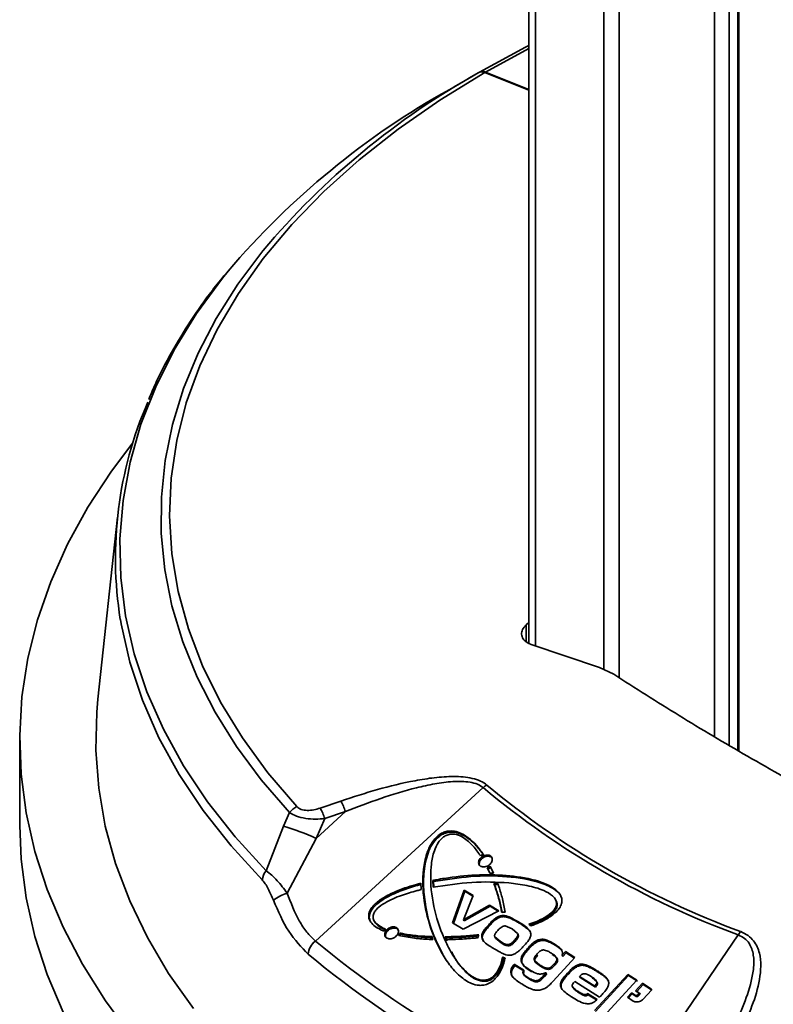
# Model space of a CAD drawing. Units: millimetres. Extents: x 10 to 410, y 10 to 268.
# Drawn here: x 23 to 25, y 186 to 188 of the extents above; entities that cross this region are included whole.
import ezdxf

# ---------------------------------------------------------------- set-up
doc = ezdxf.new("R2010")
doc.units = ezdxf.units.MM

msp = doc.modelspace()

# ---------------------------------------------------------------- linework, layer by layer
at = {"color": 7, "linetype": 'Continuous', "lineweight": 35}
for p, q in [((24.6047, 230.558), (24.6047, 186.6519)), ((25.1087, 186.3936), (25.1087, 230.267)), ((24.4146, 187.9816), (24.4842, 188.0218)), ((24.6047, 187.9795), (24.4988, 188.022)), ((24.5006, 188.023), (24.6047, 187.9812)), ((23.617, 186.9547), (23.5702, 186.518)), ((24.5985, 186.6967), (24.6047, 186.7023)), ((24.6104, 186.6495), (24.6033, 186.6525)), ((24.7743, 186.5941), (24.6104, 186.6495)), ((24.8083, 186.5778), (24.7743, 186.5941)), ((23.3824, 186.4192), (23.3824, 186.2151)), ((24.4948, 186.3057), (24.0921, 185.9376)), ((24.1035, 186.2566), (24.1532, 186.2736)), ((24.0298, 186.2461), (24.0157, 186.213)), ((24.0939, 186.1839), (24.1643, 186.2485)), ((24.1146, 186.2315), (24.0939, 186.1839)), ((24.1146, 186.2315), (24.1643, 186.2485)), ((23.9739, 186.1062), (24.0157, 186.213)), ((24.0244, 186.0527), (24.0939, 186.1839)), ((24.5086, 186.1411), (24.507, 186.1438)), ((24.5107, 186.1006), (24.5047, 186.1133)), ((24.5062, 186.1105), (24.5047, 186.1133)), ((24.5062, 186.1105), (24.5109, 186.1006)), ((24.5119, 186.1174), (24.52, 186.1005)), ((24.52, 186.1005), (24.5107, 186.1006)), ((24.345, 186.0763), (24.3458, 186.0609)), ((24.3746, 186.067), (24.374, 186.083)), ((24.374, 186.083), (24.3756, 186.0803)), ((24.3756, 186.0803), (24.3761, 186.0672)), ((24.5207, 186.0756), (24.53, 186.0753)), ((24.5223, 186.0729), (24.5207, 186.0756)), ((24.5316, 186.0725), (24.5223, 186.0729)), ((24.4215, 185.9809), (24.449, 186.0599)), ((24.4506, 186.0572), (24.4236, 185.9797)), ((24.471, 186.047), (24.4478, 185.9887)), ((24.449, 186.0599), (24.471, 186.047)), ((24.4506, 186.0572), (24.449, 186.0599)), ((24.4704, 186.0455), (24.4506, 186.0572)), ((24.4478, 185.9887), (24.5098, 186.0238)), ((24.5114, 186.021), (24.4493, 185.9859)), ((24.5098, 186.0238), (24.5326, 186.0101)), ((24.5114, 186.021), (24.5098, 186.0238)), ((24.531, 186.0093), (24.5114, 186.021)), ((24.6694, 186.0355), (24.6678, 186.0383)), ((24.5326, 186.0101), (24.447, 185.9657)), ((24.5316, 185.9931), (24.53, 185.9958)), ((24.2332, 185.9859), (24.2348, 185.9832)), ((24.2832, 185.9686), (24.2817, 185.9714)), ((24.447, 185.9657), (24.4215, 185.9809)), ((24.4493, 185.9859), (24.4478, 185.9887)), ((24.5116, 185.976), (24.5101, 185.9788)), ((24.5477, 185.9737), (24.5642, 185.9665)), ((24.5811, 185.9808), (24.5795, 185.9836)), ((24.6097, 185.9738), (24.6049, 185.9778)), ((24.2968, 185.9538), (24.2953, 185.9565)), ((24.404, 185.9479), (24.4056, 185.9451)), ((24.4056, 185.9451), (24.4087, 185.938)), ((24.4929, 185.9439), (24.4913, 185.9467)), ((24.5364, 185.9362), (24.5231, 185.9475)), ((24.5231, 185.9475), (24.5246, 185.9447)), ((24.538, 185.9334), (24.5246, 185.9447)), ((24.5642, 185.9665), (24.577, 185.9557)), ((24.5786, 185.9529), (24.577, 185.9557)), ((24.8131, 185.5214), (25.107, 185.9523)), ((24.4929, 185.9439), (24.496, 185.9368)), ((24.538, 185.9334), (24.5364, 185.9362)), ((24.5717, 185.9367), (24.5701, 185.9395)), ((24.6045, 185.9186), (24.6029, 185.9213)), ((24.6135, 185.9278), (24.6045, 185.9186)), ((24.6265, 185.9367), (24.625, 185.9394)), ((24.6693, 185.9266), (24.6677, 185.9293)), ((24.4165, 185.9136), (24.4181, 185.9108)), ((24.5432, 185.8962), (24.5416, 185.8989)), ((24.5444, 185.8958), (24.5428, 185.8985)), ((24.7148, 185.898), (24.663, 185.8414)), ((24.6714, 185.897), (24.6713, 185.8974)), ((24.673, 185.8943), (24.6714, 185.897)), ((24.6846, 185.9036), (24.6923, 185.9121)), ((24.6861, 185.9009), (24.6846, 185.9036)), ((24.6939, 185.9094), (24.6861, 185.9009)), ((24.6923, 185.9121), (24.7148, 185.898)), ((24.6939, 185.9094), (24.6923, 185.9121)), ((24.7138, 185.8969), (24.6939, 185.9094)), ((24.5693, 185.882), (24.5694, 185.882)), ((24.5709, 185.8792), (24.5693, 185.882)), ((24.5694, 185.882), (24.5922, 185.8679)), ((24.5709, 185.8792), (24.5706, 185.8788)), ((24.5938, 185.8651), (24.5709, 185.8792)), ((24.5864, 185.8892), (24.5879, 185.8864)), ((24.6182, 185.8905), (24.6185, 185.89)), ((24.6309, 185.88), (24.6186, 185.8899)), ((24.6201, 185.8872), (24.6186, 185.8899)), ((24.6325, 185.8772), (24.6201, 185.8872)), ((24.6325, 185.8772), (24.6309, 185.88)), ((24.6646, 185.8818), (24.6662, 185.8791)), ((24.7207, 185.8765), (24.7192, 185.8792)), ((24.7426, 185.8777), (24.741, 185.8805)), ((24.5628, 185.8591), (24.5612, 185.8619)), ((24.5922, 185.8679), (24.5917, 185.867)), ((24.5919, 185.8581), (24.5935, 185.8554)), ((24.6022, 185.8503), (24.6038, 185.8475)), ((24.6406, 185.8555), (24.6458, 185.8612)), ((24.6406, 185.8555), (24.6421, 185.8527)), ((24.6473, 185.8584), (24.6421, 185.8527)), ((24.6458, 185.8612), (24.6449, 185.8617)), ((24.6458, 185.8612), (24.6473, 185.8584)), ((24.652, 185.8696), (24.6505, 185.8724)), ((24.6985, 185.8574), (24.697, 185.8602)), ((24.7627, 185.8296), (24.7259, 185.8529)), ((24.7274, 185.8501), (24.7259, 185.8529)), ((24.7642, 185.8268), (24.7274, 185.8501)), ((24.762, 185.7706), (24.8419, 185.8577)), ((24.8434, 185.8549), (24.7645, 185.7689)), ((24.7696, 185.8636), (24.7681, 185.8664)), ((24.7901, 185.8489), (24.7885, 185.8517)), ((24.8419, 185.8577), (24.8634, 185.8438)), ((24.8434, 185.8549), (24.8419, 185.8577)), ((24.865, 185.8411), (24.8434, 185.8549)), ((24.6251, 185.8429), (24.6266, 185.8402)), ((24.6823, 185.8265), (24.6807, 185.8293)), ((24.7105, 185.8265), (24.7089, 185.8292)), ((24.7744, 185.8029), (24.7148, 185.8408)), ((24.7642, 185.8268), (24.7627, 185.8296)), ((24.7655, 185.8428), (24.7647, 185.8442)), ((24.7679, 185.8385), (24.7695, 185.8357)), ((24.8634, 185.8438), (24.7835, 185.7568)), ((24.8609, 185.8184), (24.8772, 185.8362)), ((24.8788, 185.8335), (24.8634, 185.8167)), ((24.8772, 185.8362), (24.8986, 185.8224)), ((24.8772, 185.8362), (24.8788, 185.8335)), ((24.8992, 185.8203), (24.8788, 185.8335)), ((24.7119, 185.8247), (24.7135, 185.8219)), ((24.722, 185.8171), (24.7235, 185.8144)), ((24.7424, 185.8062), (24.7408, 185.809)), ((24.7457, 185.8116), (24.7685, 185.7971)), ((24.7473, 185.8089), (24.7457, 185.8116)), ((24.7672, 185.7962), (24.7473, 185.8089)), ((24.841, 185.8029), (24.8508, 185.8136)), ((24.8552, 185.7937), (24.841, 185.8029)), ((24.8523, 185.8108), (24.8435, 185.8012)), ((24.8508, 185.8136), (24.8597, 185.8078)), ((24.8523, 185.8108), (24.8508, 185.8136)), ((24.8613, 185.805), (24.8523, 185.8108)), ((24.8613, 185.805), (24.8597, 185.8078)), ((24.8698, 185.8126), (24.8609, 185.8184)), ((24.8665, 185.8091), (24.8698, 185.8126)), ((24.8681, 185.8063), (24.8665, 185.8091)), ((24.8714, 185.8099), (24.8681, 185.8063)), ((24.8714, 185.8099), (24.8698, 185.8126)), ((24.8987, 185.8195), (24.8791, 185.7981))]:
    msp.add_line(p, q, dxfattribs=at)
at = {"color": 8, "linetype": 'Continuous', "lineweight": 35}
for p, q in [((24.6205, 230.5489), (24.6205, 186.6461)), ((24.7844, 186.5893), (24.7844, 230.4542)), ((24.8217, 230.4327), (24.8217, 186.5694)), ((25.0498, 186.4286), (25.0498, 230.301)), ((25.0856, 186.4073), (25.0856, 230.2804)), ((25.1065, 230.2683), (25.1065, 186.3949)), ((24.6047, 188.0799), (24.5006, 188.023)), ((24.5985, 186.6561), (24.5985, 186.6967)), ((24.8993, 185.8211), (24.8986, 185.8224))]:
    msp.add_line(p, q, dxfattribs=at)
at = {"color": 7, "linetype": 'Continuous', "lineweight": 35, "flags": 128}
for points in [[(24.6047, 188.0872), (24.5962, 188.0829), (24.486, 188.0228)], [(24.4988, 188.022), (24.3911, 187.9558), (24.2906, 187.8859), (24.1976, 187.8127), (24.1124, 187.7363), (24.0355, 187.6571), (23.967, 187.5753), (23.9072, 187.4913), (23.8564, 187.4054), (23.8147, 187.3178), (23.7823, 187.2289), (23.7593, 187.1391), (23.7458, 187.0486), (23.7419, 186.9578), (23.7475, 186.867), (23.7626, 186.7766), (23.7872, 186.6869), (23.8212, 186.5983), (23.8644, 186.5109), (23.9168, 186.4253), (23.9781, 186.3416), (24.048, 186.2603)], [(23.654, 187.133), (23.6031, 187.0655), (23.546, 186.9785), (23.4973, 186.8899), (23.457, 186.7998), (23.4253, 186.7086), (23.4022, 186.6165), (23.3879, 186.5238), (23.3824, 186.4308), (23.3857, 186.3378), (23.3978, 186.2451), (23.4187, 186.1528), (23.4482, 186.0613), (23.4864, 185.971), (23.533, 185.8819), (23.588, 185.7945), (23.6512, 185.7089)], [(23.5702, 186.518), (23.5673, 186.4865), (23.5652, 186.3953), (23.572, 186.3042), (23.5879, 186.2134), (23.6127, 186.1233), (23.6464, 186.0342), (23.6889, 185.9464), (23.7399, 185.86), (23.7994, 185.7755)], [(23.3824, 186.2151), (23.3857, 186.1337), (23.3978, 186.0409), (23.4187, 185.9487), (23.4482, 185.8572), (23.4864, 185.7668)]]:
    msp.add_lwpolyline(points, dxfattribs=at)
at = {"color": 8, "linetype": 'Continuous', "lineweight": 35, "flags": 128}
for points in [[(23.9667, 187.595), (23.9661, 187.5943), (23.9061, 187.5141), (23.8543, 187.432), (23.8107, 187.3483), (23.7757, 187.2633), (23.7492, 187.1773), (23.7315, 187.0905), (23.7224, 187.0032), (23.7222, 186.9159), (23.7307, 186.8286), (23.7479, 186.7418), (23.7739, 186.6557), (23.8084, 186.5706), (23.8514, 186.4868), (23.9028, 186.4046), (23.9623, 186.3243), (24.0298, 186.2461)], [(23.8825, 187.545), (23.8695, 187.5288), (23.8071, 187.4437), (23.7535, 187.3567), (23.7089, 187.2679), (23.6734, 187.1779), (23.6473, 187.0867), (23.6304, 186.9949), (23.623, 186.9026), (23.6251, 186.8102), (23.6366, 186.7181), (23.6575, 186.6265), (23.6877, 186.5358), (23.7272, 186.4463), (23.7757, 186.3583), (23.8331, 186.272), (23.8993, 186.1879), (23.9739, 186.1062)], [(23.9645, 186.0842), (23.8896, 186.1662), (23.8231, 186.2506), (23.7655, 186.3372), (23.7167, 186.4256), (23.6771, 186.5155), (23.6468, 186.6065), (23.6258, 186.6985), (23.624, 186.7094)]]:
    msp.add_lwpolyline(points, dxfattribs=at)
at = {"color": 7, "linetype": 'Continuous', "lineweight": 35}
for centre, radius, start, end in [((25.3869, 186.4), 1.856, 119.0989, 139.9225), ((25.3518, 186.2971), 1.9277, 119.0925, 139.6596), ((24.55, 186.8573), 0.9378, 156.5431, 189.0763), ((24.5273, 186.2683), 0.0495, 118.3772, 130.9793), ((25.8218, 187.8975), 2.0723, 230.183, 249.8224), ((25.8243, 187.8959), 2.0622, 230.183, 249.8224), ((24.0694, 186.2141), 0.0509, 114.8794, 141.0968), ((23.9789, 186.1863), 0.1431, 18.432, 29.4569), ((24.0285, 186.2033), 0.1431, 18.3924, 29.4083), ((23.8737, 185.7111), 0.5216, 65.0359, 74.2107), ((24.0068, 186.0791), 0.0426, 140.4976, 173.1968), ((24.0583, 185.9476), 0.1105, 107.8784, 127.3013), ((25.1545, 185.9227), 0.056, 137.9043, 148.0499), ((24.124, 185.8996), 0.0497, 130.0147, 172.5978), ((25.7057, 187.9002), 2.5408, 230.5734, 249.4319), ((25.7009, 187.8837), 2.5604, 230.5734, 249.4319)]:
    msp.add_arc(centre, radius, start, end, dxfattribs=at)
for points, knots in [([(24.4988, 188.022), (24.4959, 188.0228), (24.4904, 188.0244), (24.4862, 188.0226), (24.4842, 188.0218)], [0, 0, 0, 0, 0.537225, 1, 1, 1, 1]), ([(24.486, 188.0228), (24.4883, 188.0238), (24.4926, 188.0254), (24.4981, 188.0238), (24.5006, 188.023)], [0, 0, 0, 0, 0.537225, 1, 1, 1, 1]), ([(23.8768, 187.5386), (23.866, 187.5255), (23.8354, 187.4885), (23.7917, 187.4257), (23.7458, 187.3501), (23.7126, 187.2872), (23.6971, 187.2492), (23.6923, 187.2373)], [0, 0, 0, 0, 0.136513, 0.385402, 0.635276, 0.886339, 1, 1, 1, 1]), ([(24.6033, 186.6525), (24.5994, 186.655), (24.5915, 186.66), (24.5865, 186.6708), (24.5874, 186.6823), (24.5928, 186.6912), (24.5974, 186.6957), (24.5985, 186.6967)], [0, 0, 0, 0, 0.231935, 0.463888, 0.695612, 0.928379, 1, 1, 1, 1]), ([(25.4792, 186.1905), (25.4194, 186.2219), (25.2996, 186.2846), (25.1287, 186.3809), (24.9637, 186.4785), (24.8601, 186.5447), (24.8083, 186.5778)], [0, 0, 0, 0, 0.249754, 0.5, 0.749754, 1, 1, 1, 1]), ([(24.1532, 186.2736), (24.1824, 186.2831), (24.2406, 186.3021), (24.3162, 186.3205), (24.3777, 186.3302), (24.4243, 186.3336), (24.4622, 186.3306), (24.489, 186.3224), (24.4989, 186.3154), (24.5038, 186.3119)], [0, 0, 0, 0, 0.2497759, 0.4981127, 0.6228957, 0.7484101, 0.8739296, 0.9370627, 1, 1, 1, 1]), ([(24.1643, 186.2485), (24.1924, 186.2592), (24.248, 186.2805), (24.32, 186.3025), (24.3783, 186.3154), (24.4218, 186.3213), (24.4571, 186.3209), (24.4818, 186.3148), (24.4905, 186.3087), (24.4948, 186.3057)], [0, 0, 0, 0, 0.257777, 0.511834, 0.637865, 0.762541, 0.883452, 0.942297, 1, 1, 1, 1]), ([(24.048, 186.2603), (24.0494, 186.259), (24.0521, 186.2564), (24.058, 186.2535), (24.0648, 186.2516), (24.0749, 186.2507), (24.0884, 186.252), (24.0984, 186.2551), (24.1035, 186.2566)], [0, 0, 0, 0, 0.125175, 0.250629, 0.37536, 0.500677, 0.74971, 1, 1, 1, 1]), ([(24.0298, 186.2461), (24.0351, 186.243), (24.0457, 186.2367), (24.0684, 186.2315), (24.0921, 186.2298), (24.1073, 186.2309), (24.1146, 186.2315)], [0, 0, 0, 0, 0.260098, 0.521714, 0.768609, 1, 1, 1, 1]), ([(24.5475, 185.897), (24.5468, 185.8943), (24.5434, 185.8803), (24.5361, 185.8619), (24.5219, 185.8444), (24.5101, 185.8357), (24.497, 185.8314), (24.4822, 185.8309), (24.4611, 185.8365), (24.4423, 185.85), (24.4258, 185.8662), (24.4141, 185.8805), (24.393, 185.9107), (24.3697, 185.9611), (24.3507, 186.0328), (24.3484, 186.0961), (24.3572, 186.1436), (24.3683, 186.1696), (24.3805, 186.1857), (24.3916, 186.1949), (24.4031, 186.2001), (24.4162, 186.2024), (24.4343, 186.2003), (24.4633, 186.1855), (24.4823, 186.1642), (24.4938, 186.1476), (24.4951, 186.1458)], [0, 0, 0, 0, 0.012481, 0.062974, 0.081449, 0.100095, 0.116676, 0.132381, 0.158514, 0.20978, 0.240071, 0.27034, 0.300604, 0.422123, 0.54544, 0.668298, 0.726071, 0.766234, 0.78767, 0.805088, 0.819804, 0.834476, 0.856972, 0.897714, 0.988596, 1, 1, 1, 1]), ([(24.4967, 186.143), (24.4953, 186.145), (24.4882, 186.1553), (24.4724, 186.174), (24.4511, 186.1909), (24.4294, 186.1986), (24.4148, 186.1996), (24.4012, 186.1962), (24.3892, 186.1894), (24.3766, 186.177), (24.3622, 186.1522), (24.3527, 186.1141), (24.3507, 186.0674), (24.357, 186.0138), (24.3708, 185.9589), (24.3895, 185.923), (24.3982, 185.9062)], [0, 0, 0, 0, 0.018688, 0.093558, 0.183673, 0.21742, 0.251461, 0.274224, 0.297074, 0.326056, 0.372705, 0.469678, 0.585672, 0.70141, 0.860492, 1, 1, 1, 1]), ([(24.4885, 186.1418), (24.4872, 186.1438), (24.4803, 186.1541), (24.4659, 186.1719), (24.4456, 186.1888), (24.4258, 186.1951), (24.4129, 186.1939), (24.4038, 186.1905), (24.3948, 186.1839), (24.3848, 186.1717), (24.3755, 186.1503), (24.3696, 186.1222), (24.3678, 186.0738), (24.376, 186.01), (24.3984, 185.9472), (24.4232, 185.8999), (24.4459, 185.8706), (24.4671, 185.8521), (24.4846, 185.8448), (24.496, 185.8431), (24.5066, 185.8449), (24.5158, 185.8494), (24.5254, 185.8583), (24.5359, 185.8752), (24.5394, 185.8896), (24.5416, 185.8989)], [0, 0, 0, 0, 0.013703, 0.068607, 0.127684, 0.157393, 0.17082, 0.18429, 0.197136, 0.21593, 0.251334, 0.304959, 0.358822, 0.503928, 0.649264, 0.722123, 0.794791, 0.848676, 0.868204, 0.887858, 0.900639, 0.913493, 0.928937, 0.954377, 1, 1, 1, 1]), ([(24.4936, 186.1156), (24.4922, 186.1159), (24.4892, 186.1167), (24.4858, 186.1195), (24.4838, 186.1235), (24.4838, 186.1282), (24.4856, 186.1331), (24.489, 186.1376), (24.4937, 186.1412), (24.4992, 186.1435), (24.5038, 186.1442), (24.5063, 186.1439), (24.507, 186.1438)], [0, 0, 0, 0, 0.092227, 0.200093, 0.307688, 0.415257, 0.522707, 0.630001, 0.737175, 0.844329, 0.951571, 1, 1, 1, 1]), ([(24.5086, 186.1411), (24.5071, 186.1412), (24.5038, 186.1414), (24.4984, 186.1399), (24.4932, 186.137), (24.489, 186.133), (24.4861, 186.1283), (24.4852, 186.1235), (24.4855, 186.1199), (24.4867, 186.1185), (24.4869, 186.1183)], [0, 0, 0, 0, 0.122345, 0.263201, 0.404123, 0.544869, 0.685543, 0.826292, 0.967223, 1, 1, 1, 1]), ([(24.4951, 186.1458), (24.4944, 186.1454), (24.4928, 186.1447), (24.4906, 186.1433), (24.4892, 186.1423), (24.4885, 186.1418)], [0, 0, 0, 0, 0.324006, 0.659752, 1, 1, 1, 1]), ([(24.507, 186.1438), (24.5084, 186.1435), (24.5115, 186.1428), (24.5148, 186.14), (24.5168, 186.136), (24.5169, 186.1313), (24.5151, 186.1264), (24.5117, 186.1219), (24.5069, 186.1182), (24.5015, 186.1159), (24.4969, 186.1152), (24.4944, 186.1155), (24.4936, 186.1156)], [0, 0, 0, 0, 0.092169, 0.199642, 0.307185, 0.414669, 0.522035, 0.629275, 0.736427, 0.843564, 0.95076, 1, 1, 1, 1]), ([(24.517, 186.1355), (24.5164, 186.1365), (24.515, 186.1388), (24.5117, 186.1404), (24.5094, 186.1409), (24.5086, 186.1411)], [0, 0, 0, 0, 0.354364, 0.798226, 1, 1, 1, 1]), ([(24.5047, 186.1133), (24.5054, 186.1136), (24.507, 186.1143), (24.5094, 186.1156), (24.511, 186.1167), (24.5119, 186.1174)], [0, 0, 0, 0, 0.301289, 0.60255, 1, 1, 1, 1]), ([(24.5134, 186.1146), (24.5128, 186.1141), (24.5114, 186.1132), (24.509, 186.1117), (24.5072, 186.111), (24.5062, 186.1105)], [0, 0, 0, 0, 0.30129, 0.602551, 1, 1, 1, 1]), ([(23.9739, 186.1062), (23.9785, 186.1029), (23.9873, 186.0965), (24.0046, 186.0789), (24.0166, 186.0631), (24.0244, 186.0527)], [0, 0, 0, 0, 0.271578, 0.526001, 1, 1, 1, 1]), ([(24.374, 186.083), (24.3771, 186.0836), (24.3927, 186.0867), (24.4334, 186.0931), (24.4958, 186.098), (24.5684, 186.0948), (24.6235, 186.0842), (24.6594, 186.0685), (24.6758, 186.0562), (24.6834, 186.0425), (24.6845, 186.0308), (24.6798, 186.0182), (24.6677, 186.0041), (24.6441, 185.9875), (24.6227, 185.979), (24.6097, 185.9738)], [0, 0, 0, 0, 0.020746, 0.103776, 0.271469, 0.439043, 0.605767, 0.669377, 0.733397, 0.763865, 0.794556, 0.823243, 0.856145, 0.91277, 1, 1, 1, 1]), ([(24.6817, 186.0452), (24.6816, 186.0454), (24.6795, 186.0512), (24.6691, 186.0596), (24.653, 186.0696), (24.6154, 186.0843), (24.5527, 186.0941), (24.4653, 186.0947), (24.4057, 186.0851), (24.3756, 186.0803)], [0, 0, 0, 0, 0.001908, 0.067436, 0.13416, 0.200719, 0.469038, 0.731503, 1, 1, 1, 1]), ([(23.9914, 186.0355), (23.9874, 186.0448), (23.9814, 186.0591), (23.9721, 186.0753), (23.9669, 186.0813), (23.9645, 186.0842)], [0, 0, 0, 0, 0.497084, 0.763349, 1, 1, 1, 1]), ([(24.2566, 185.9615), (24.2541, 185.9625), (24.2418, 185.9679), (24.2275, 185.9772), (24.22, 185.9924), (24.2198, 186.0035), (24.225, 186.0156), (24.2377, 186.0298), (24.2602, 186.0452), (24.2905, 186.0594), (24.3198, 186.0694), (24.338, 186.0744), (24.345, 186.0763)], [0, 0, 0, 0, 0.043165, 0.218115, 0.279374, 0.341042, 0.399225, 0.469587, 0.592093, 0.747042, 0.902682, 1, 1, 1, 1]), ([(24.3466, 186.0736), (24.3435, 186.0727), (24.3277, 186.0686), (24.3057, 186.0615), (24.2748, 186.0488), (24.2517, 186.0365), (24.2332, 186.0208), (24.2244, 186.0093), (24.2213, 185.9983), (24.2216, 185.9896), (24.2244, 185.9853), (24.2256, 185.9834)], [0, 0, 0, 0, 0.057059, 0.285638, 0.399825, 0.630094, 0.721295, 0.813326, 0.881428, 0.94924, 1, 1, 1, 1]), ([(24.6049, 185.9778), (24.608, 185.9789), (24.6236, 185.9844), (24.6454, 185.9942), (24.6636, 186.0094), (24.6701, 186.0199), (24.6716, 186.0283), (24.6691, 186.0376), (24.6595, 186.0491), (24.6364, 186.0618), (24.6004, 186.0717), (24.5425, 186.0793), (24.4672, 186.0806), (24.4057, 186.0716), (24.3746, 186.067)], [0, 0, 0, 0, 0.022505, 0.113332, 0.158956, 0.180196, 0.201593, 0.225935, 0.261721, 0.330198, 0.442642, 0.555519, 0.77532, 1, 1, 1, 1]), ([(24.5395, 186.0062), (24.539, 186.0088), (24.5367, 186.0215), (24.5311, 186.045), (24.5243, 186.0651), (24.5207, 186.0756)], [0, 0, 0, 0, 0.1062606, 0.5314714, 1, 1, 1, 1]), ([(24.5223, 186.0729), (24.5232, 186.0705), (24.5274, 186.0585), (24.5342, 186.0367), (24.5384, 186.0164), (24.5404, 186.0064)], [0, 0, 0, 0, 0.111923, 0.559784, 1, 1, 1, 1]), ([(24.53, 186.0753), (24.5309, 186.0729), (24.5351, 186.061), (24.5418, 186.0386), (24.5458, 186.0178), (24.5478, 186.0071)], [0, 0, 0, 0, 0.1086627, 0.5435008, 1, 1, 1, 1]), ([(24.0921, 185.9376), (24.0851, 185.9444), (24.0712, 185.9579), (24.0465, 185.9948), (24.0333, 186.0295), (24.0244, 186.0527)], [0, 0, 0, 0, 0.248161, 0.49776, 1, 1, 1, 1]), ([(24.3458, 186.0609), (24.3427, 186.0601), (24.327, 186.0563), (24.2976, 186.0474), (24.2646, 186.0336), (24.243, 186.0185), (24.2338, 186.0077), (24.2305, 185.9992), (24.2305, 185.9906), (24.2355, 185.9812), (24.246, 185.973), (24.2558, 185.9686), (24.2604, 185.9665)], [0, 0, 0, 0, 0.049868, 0.249624, 0.472452, 0.584234, 0.63699, 0.69023, 0.738093, 0.79898, 0.905373, 1, 1, 1, 1]), ([(24.0748, 185.906), (24.0585, 185.9228), (24.0259, 185.9564), (24.0029, 186.0091), (23.9914, 186.0355)], [0, 0, 0, 0, 0.499919, 1, 1, 1, 1]), ([(24.6691, 186.0353), (24.6699, 186.034), (24.6723, 186.0302), (24.6731, 186.0227), (24.6699, 186.0134), (24.6613, 186.0029), (24.6406, 185.9878), (24.6204, 185.9803), (24.6064, 185.975)], [0, 0, 0, 0, 0.059579, 0.166896, 0.265432, 0.378801, 0.568276, 1, 1, 1, 1]), ([(24.5101, 185.9788), (24.5123, 185.9812), (24.5163, 185.9855), (24.5227, 185.9915), (24.5275, 185.9944), (24.53, 185.9958)], [0, 0, 0, 0, 0.373787, 0.681057, 1, 1, 1, 1]), ([(24.5316, 185.9931), (24.5286, 185.9913), (24.5234, 185.9882), (24.5171, 185.9819), (24.5135, 185.978), (24.5116, 185.976)], [0, 0, 0, 0, 0.377724, 0.687385, 1, 1, 1, 1]), ([(24.53, 185.9958), (24.5327, 185.9969), (24.5382, 185.999), (24.5494, 185.9989), (24.5631, 185.9931), (24.5735, 185.9871), (24.5795, 185.9836)], [0, 0, 0, 0, 0.140989, 0.282066, 0.576984, 1, 1, 1, 1]), ([(24.5811, 185.9808), (24.5788, 185.9822), (24.5718, 185.9864), (24.5612, 185.9919), (24.55, 185.9961), (24.54, 185.9963), (24.5344, 185.9942), (24.5316, 185.9931)], [0, 0, 0, 0, 0.162842, 0.488834, 0.711143, 0.852079, 1, 1, 1, 1]), ([(24.5478, 186.0071), (24.547, 186.0071), (24.5455, 186.0071), (24.5427, 186.0068), (24.5407, 186.0065), (24.5395, 186.0062)], [0, 0, 0, 0, 0.282788, 0.56557, 1, 1, 1, 1]), ([(24.262, 185.9638), (24.2595, 185.9649), (24.2509, 185.9686), (24.2407, 185.9744), (24.2362, 185.9815), (24.235, 185.9833)], [0, 0, 0, 0, 0.227949, 0.797291, 1, 1, 1, 1]), ([(24.2686, 185.9432), (24.2672, 185.9435), (24.2641, 185.9442), (24.2607, 185.9469), (24.2587, 185.9508), (24.2586, 185.9555), (24.2603, 185.9604), (24.2637, 185.9649), (24.2684, 185.9686), (24.2738, 185.9709), (24.2784, 185.9717), (24.2809, 185.9715), (24.2817, 185.9714)], [0, 0, 0, 0, 0.092207, 0.200122, 0.307778, 0.415401, 0.522873, 0.630147, 0.737268, 0.844358, 0.951554, 1, 1, 1, 1]), ([(24.2832, 185.9686), (24.2817, 185.9687), (24.2784, 185.9689), (24.273, 185.9673), (24.2678, 185.9644), (24.2636, 185.9603), (24.2609, 185.9556), (24.26, 185.9508), (24.2604, 185.9474), (24.2615, 185.946), (24.2617, 185.9458)], [0, 0, 0, 0, 0.123046, 0.264764, 0.406495, 0.548004, 0.68943, 0.830956, 0.972716, 1, 1, 1, 1]), ([(24.2817, 185.9714), (24.2831, 185.9711), (24.2861, 185.9704), (24.2895, 185.9677), (24.2915, 185.9638), (24.2917, 185.9591), (24.29, 185.9542), (24.2866, 185.9497), (24.2819, 185.946), (24.2765, 185.9436), (24.2719, 185.9429), (24.2694, 185.9431), (24.2686, 185.9432)], [0, 0, 0, 0, 0.092149, 0.199671, 0.307278, 0.414817, 0.522203, 0.62942, 0.736519, 0.843594, 0.950747, 1, 1, 1, 1]), ([(24.2917, 185.9632), (24.2911, 185.9642), (24.2897, 185.9664), (24.2864, 185.9681), (24.284, 185.9685), (24.2832, 185.9686)], [0, 0, 0, 0, 0.361944, 0.800402, 1, 1, 1, 1]), ([(24.4913, 185.9467), (24.4913, 185.9494), (24.4913, 185.955), (24.4968, 185.9633), (24.5031, 185.9711), (24.5078, 185.9762), (24.5101, 185.9788)], [0, 0, 0, 0, 0.242847, 0.48608, 0.742403, 1, 1, 1, 1]), ([(24.5116, 185.976), (24.5095, 185.9736), (24.503, 185.9663), (24.4944, 185.9565), (24.4926, 185.9476), (24.4928, 185.9446), (24.4929, 185.9439)], [0, 0, 0, 0, 0.242052, 0.729086, 0.935088, 1, 1, 1, 1]), ([(24.53, 185.963), (24.5324, 185.9657), (24.536, 185.9696), (24.5417, 185.9729), (24.5452, 185.9738), (24.5469, 185.9737), (24.5477, 185.9737)], [0, 0, 0, 0, 0.500549, 0.749105, 0.874425, 1, 1, 1, 1]), ([(24.5795, 185.9836), (24.5818, 185.9822), (24.5887, 185.9779), (24.5988, 185.971), (24.6065, 185.9632), (24.6084, 185.9581), (24.6088, 185.9569)], [0, 0, 0, 0, 0.195371, 0.587845, 0.900549, 1, 1, 1, 1]), ([(24.6072, 185.9604), (24.607, 185.9606), (24.6053, 185.9641), (24.599, 185.9688), (24.5904, 185.9752), (24.5842, 185.9789), (24.5811, 185.9808)], [0, 0, 0, 0, 0.024893, 0.361486, 0.68023, 1, 1, 1, 1]), ([(24.2604, 185.9665), (24.2598, 185.966), (24.2588, 185.9648), (24.2576, 185.9631), (24.2569, 185.962), (24.2566, 185.9615)], [0, 0, 0, 0, 0.370918, 0.684053, 1, 1, 1, 1]), ([(24.2922, 185.9507), (24.2926, 185.9513), (24.2935, 185.9526), (24.2945, 185.9545), (24.295, 185.9559), (24.2953, 185.9565)], [0, 0, 0, 0, 0.341099, 0.668668, 1, 1, 1, 1]), ([(24.3743, 185.9412), (24.3713, 185.9413), (24.3563, 185.9419), (24.3283, 185.9439), (24.3046, 185.9484), (24.2922, 185.9507)], [0, 0, 0, 0, 0.105937, 0.529946, 1, 1, 1, 1]), ([(24.2968, 185.9538), (24.2966, 185.9531), (24.2961, 185.9519), (24.2954, 185.9507), (24.2952, 185.9502)], [0, 0, 0, 0, 0.563647, 1, 1, 1, 1]), ([(24.2953, 185.9565), (24.298, 185.956), (24.312, 185.9532), (24.3372, 185.95), (24.3603, 185.9488), (24.3715, 185.9483)], [0, 0, 0, 0, 0.1145651, 0.5732899, 1, 1, 1, 1]), ([(24.373, 185.9455), (24.37, 185.9456), (24.355, 185.9462), (24.3292, 185.9481), (24.3073, 185.9519), (24.2968, 185.9538)], [0, 0, 0, 0, 0.114561, 0.573078, 1, 1, 1, 1]), ([(24.3715, 185.9483), (24.3719, 185.9471), (24.3726, 185.9453), (24.3736, 185.9429), (24.3741, 185.9417), (24.3743, 185.9412)], [0, 0, 0, 0, 0.4999847, 0.7499904, 1, 1, 1, 1]), ([(24.404, 185.9479), (24.407, 185.9479), (24.4223, 185.9481), (24.449, 185.9493), (24.4728, 185.9516), (24.4841, 185.9527)], [0, 0, 0, 0, 0.11589, 0.579623, 1, 1, 1, 1]), ([(24.4072, 185.9408), (24.4066, 185.942), (24.4058, 185.9437), (24.4048, 185.9461), (24.4042, 185.9473), (24.404, 185.9479)], [0, 0, 0, 0, 0.49998, 0.749988, 1, 1, 1, 1]), ([(24.4834, 185.9497), (24.481, 185.9495), (24.4661, 185.9479), (24.4401, 185.9459), (24.4167, 185.9454), (24.4056, 185.9451)], [0, 0, 0, 0, 0.089928, 0.567285, 1, 1, 1, 1]), ([(24.4829, 185.9457), (24.4798, 185.9453), (24.4641, 185.9436), (24.4387, 185.9416), (24.4168, 185.941), (24.4072, 185.9408)], [0, 0, 0, 0, 0.122781, 0.614124, 1, 1, 1, 1]), ([(24.4841, 185.9527), (24.4839, 185.9521), (24.4835, 185.9507), (24.4831, 185.9483), (24.4829, 185.9467), (24.4829, 185.9457)], [0, 0, 0, 0, 0.290235, 0.580464, 1, 1, 1, 1]), ([(24.5209, 185.9192), (24.5186, 185.9206), (24.5116, 185.9249), (24.5015, 185.9315), (24.4936, 185.9395), (24.4919, 185.9449), (24.4913, 185.9467)], [0, 0, 0, 0, 0.18958, 0.582345, 0.863921, 1, 1, 1, 1]), ([(24.5231, 185.9475), (24.5228, 185.9482), (24.5224, 185.9494), (24.5222, 185.9514), (24.5228, 185.9534), (24.5249, 185.9575), (24.5277, 185.9606), (24.53, 185.963)], [0, 0, 0, 0, 0.138799, 0.249096, 0.367954, 0.499444, 1, 1, 1, 1]), ([(24.577, 185.9557), (24.5773, 185.955), (24.5778, 185.9538), (24.578, 185.9517), (24.5775, 185.9496), (24.5754, 185.9452), (24.5724, 185.942), (24.5701, 185.9395)], [0, 0, 0, 0, 0.136903, 0.24884, 0.3674, 0.499265, 1, 1, 1, 1]), ([(24.5786, 185.9529), (24.5789, 185.9522), (24.5794, 185.951), (24.5796, 185.9489), (24.579, 185.9468), (24.5769, 185.9425), (24.574, 185.9393), (24.5717, 185.9367)], [0, 0, 0, 0, 0.136775, 0.248837, 0.367038, 0.499261, 1, 1, 1, 1]), ([(24.6088, 185.9569), (24.6091, 185.9542), (24.6096, 185.9486), (24.6033, 185.938), (24.5972, 185.9312), (24.5933, 185.9269)], [0, 0, 0, 0, 0.262716, 0.526927, 1, 1, 1, 1]), ([(25.107, 185.9523), (25.1124, 185.9497), (25.1233, 185.9445), (25.1373, 185.9282), (25.145, 185.9038), (25.1448, 185.8728), (25.137, 185.8306), (25.1186, 185.7777), (25.098, 185.7363), (25.0876, 185.7155)], [0, 0, 0, 0, 0.058147, 0.116944, 0.237423, 0.362454, 0.489156, 0.743109, 1, 1, 1, 1]), ([(25.113, 185.9602), (25.1192, 185.9573), (25.1316, 185.9514), (25.1487, 185.9342), (25.1596, 185.909), (25.1623, 185.8772), (25.1575, 185.8346), (25.1419, 185.7817), (25.1225, 185.7403), (25.1128, 185.7196)], [0, 0, 0, 0, 0.06342, 0.126491, 0.251553, 0.377422, 0.502863, 0.751086, 1, 1, 1, 1]), ([(24.5701, 185.9395), (24.5678, 185.9369), (24.5642, 185.9331), (24.5587, 185.93), (24.5552, 185.929), (24.5469, 185.9292), (24.5414, 185.9329), (24.5364, 185.9362)], [0, 0, 0, 0, 0.247379, 0.373343, 0.43801, 0.498, 1, 1, 1, 1]), ([(24.5717, 185.9367), (24.5693, 185.9342), (24.5658, 185.9304), (24.5602, 185.9272), (24.5568, 185.9263), (24.5485, 185.9264), (24.5429, 185.9301), (24.538, 185.9334)], [0, 0, 0, 0, 0.247379, 0.373343, 0.437923, 0.498, 1, 1, 1, 1]), ([(24.5933, 185.9269), (24.5911, 185.9245), (24.5869, 185.9199), (24.5802, 185.9132), (24.5751, 185.9096), (24.5725, 185.9077)], [0, 0, 0, 0, 0.345812, 0.669656, 1, 1, 1, 1]), ([(24.5907, 185.9063), (24.5926, 185.9089), (24.5963, 185.914), (24.6007, 185.9189), (24.6029, 185.9213)], [0, 0, 0, 0, 0.493705, 1, 1, 1, 1]), ([(24.6029, 185.9213), (24.6052, 185.9237), (24.6081, 185.9269), (24.6136, 185.9321), (24.6185, 185.9362), (24.6232, 185.9386), (24.625, 185.9394)], [0, 0, 0, 0, 0.347232, 0.453102, 0.802099, 1, 1, 1, 1]), ([(24.6265, 185.9367), (24.6235, 185.935), (24.6188, 185.9325), (24.6149, 185.929), (24.6135, 185.9278)], [0, 0, 0, 0, 0.643456, 1, 1, 1, 1]), ([(24.625, 185.9394), (24.628, 185.9404), (24.634, 185.9423), (24.6476, 185.9408), (24.6581, 185.9352), (24.6659, 185.9305), (24.6677, 185.9293)], [0, 0, 0, 0, 0.180675, 0.361615, 0.846226, 1, 1, 1, 1]), ([(24.6693, 185.9266), (24.6669, 185.928), (24.6608, 185.9317), (24.6514, 185.9364), (24.641, 185.9394), (24.6326, 185.9388), (24.6282, 185.9372), (24.6265, 185.9367)], [0, 0, 0, 0, 0.193263, 0.500175, 0.730483, 0.899588, 1, 1, 1, 1]), ([(24.6677, 185.9293), (24.67, 185.9279), (24.6751, 185.9246), (24.6816, 185.9194), (24.6852, 185.9127), (24.6852, 185.9074), (24.6847, 185.9044), (24.6846, 185.9036)], [0, 0, 0, 0, 0.241455, 0.541871, 0.737319, 0.932566, 1, 1, 1, 1]), ([(24.6841, 185.9143), (24.6839, 185.9146), (24.6817, 185.9196), (24.6752, 185.9228), (24.67, 185.9261), (24.6693, 185.9266)], [0, 0, 0, 0, 0.0460577, 0.8744415, 1, 1, 1, 1]), ([(24.5432, 185.8962), (24.5426, 185.8934), (24.5402, 185.8826), (24.535, 185.868), (24.5251, 185.8536), (24.5162, 185.8458), (24.5065, 185.8417), (24.4965, 185.8405), (24.4825, 185.8428), (24.464, 185.8527), (24.4454, 185.871), (24.4291, 185.8911), (24.4222, 185.9056), (24.4194, 185.9114)], [0, 0, 0, 0, 0.045318, 0.175124, 0.2339, 0.293354, 0.33285, 0.372201, 0.434542, 0.544872, 0.71314, 0.885714, 1, 1, 1, 1]), ([(24.5495, 185.9048), (24.5469, 185.9057), (24.5416, 185.9077), (24.5321, 185.9126), (24.5253, 185.9166), (24.5209, 185.9192)], [0, 0, 0, 0, 0.255422, 0.510633, 1, 1, 1, 1]), ([(24.5416, 185.8989), (24.5417, 185.8989), (24.5419, 185.8988), (24.5423, 185.8987), (24.5426, 185.8986), (24.5428, 185.8985)], [0, 0, 0, 0, 0.2500026, 0.5000046, 1, 1, 1, 1]), ([(24.5428, 185.8985), (24.5435, 185.8983), (24.5445, 185.8978), (24.5461, 185.8974), (24.547, 185.8972), (24.5475, 185.897)], [0, 0, 0, 0, 0.437028, 0.7181811, 1, 1, 1, 1]), ([(24.5725, 185.9077), (24.5699, 185.9064), (24.5648, 185.9039), (24.5566, 185.9031), (24.5519, 185.9042), (24.5495, 185.9048)], [0, 0, 0, 0, 0.335191, 0.673263, 1, 1, 1, 1]), ([(24.5864, 185.8892), (24.5861, 185.892), (24.5855, 185.8977), (24.589, 185.9034), (24.5907, 185.9063)], [0, 0, 0, 0, 0.497885, 1, 1, 1, 1]), ([(24.6045, 185.9186), (24.6023, 185.9161), (24.5979, 185.9113), (24.592, 185.9036), (24.5872, 185.8951), (24.5877, 185.8894), (24.5879, 185.8864)], [0, 0, 0, 0, 0.247116, 0.491601, 0.738765, 1, 1, 1, 1]), ([(24.6186, 185.8899), (24.6179, 185.8912), (24.6169, 185.8931), (24.6172, 185.8962), (24.6192, 185.9007), (24.6221, 185.9041), (24.6245, 185.9067)], [0, 0, 0, 0, 0.2489596, 0.3744117, 0.4999454, 1, 1, 1, 1]), ([(24.6201, 185.8872), (24.6195, 185.8885), (24.6185, 185.8904), (24.6187, 185.8934), (24.6207, 185.898), (24.6237, 185.9013), (24.6261, 185.904)], [0, 0, 0, 0, 0.24896, 0.374412, 0.499946, 1, 1, 1, 1]), ([(24.6245, 185.9067), (24.6266, 185.909), (24.6298, 185.9123), (24.6345, 185.9153), (24.6375, 185.9162), (24.639, 185.9163), (24.6397, 185.9163)], [0, 0, 0, 0, 0.502325, 0.751128, 0.869691, 1, 1, 1, 1]), ([(24.6397, 185.9163), (24.6432, 185.9155), (24.6502, 185.9137), (24.6558, 185.9101), (24.6587, 185.9083)], [0, 0, 0, 0, 0.498094, 1, 1, 1, 1]), ([(24.6587, 185.9083), (24.6612, 185.9068), (24.6662, 185.9037), (24.6697, 185.8992), (24.6714, 185.897)], [0, 0, 0, 0, 0.5021481, 1, 1, 1, 1]), ([(24.6602, 185.9056), (24.6628, 185.904), (24.6678, 185.9009), (24.6713, 185.8965), (24.673, 185.8943)], [0, 0, 0, 0, 0.502148, 1, 1, 1, 1]), ([(24.6714, 185.897), (24.6717, 185.8964), (24.6721, 185.8952), (24.6722, 185.8925), (24.6699, 185.8877), (24.6667, 185.8842), (24.6646, 185.8818)], [0, 0, 0, 0, 0.125363, 0.249971, 0.498813, 1, 1, 1, 1]), ([(24.5444, 185.8958), (24.5443, 185.8958), (24.5441, 185.8959), (24.5437, 185.896), (24.5434, 185.8961), (24.5432, 185.8962)], [0, 0, 0, 0, 0.250002, 0.500004, 1, 1, 1, 1]), ([(24.5469, 185.8948), (24.5465, 185.895), (24.5456, 185.8953), (24.5448, 185.8956), (24.5444, 185.8958)], [0, 0, 0, 0, 0.499163, 1, 1, 1, 1]), ([(24.5612, 185.8619), (24.5614, 185.8646), (24.5617, 185.8706), (24.5658, 185.8772), (24.5686, 185.8811), (24.5692, 185.8818), (24.5693, 185.882)], [0, 0, 0, 0, 0.388341, 0.876807, 0.977646, 1, 1, 1, 1]), ([(24.5706, 185.8788), (24.5684, 185.8757), (24.565, 185.8709), (24.5629, 185.8641), (24.5628, 185.8608), (24.5628, 185.8591)], [0, 0, 0, 0, 0.5001969, 0.7501771, 1, 1, 1, 1]), ([(24.61, 185.8664), (24.6052, 185.8695), (24.598, 185.8741), (24.5895, 185.8816), (24.5874, 185.8867), (24.5864, 185.8892)], [0, 0, 0, 0, 0.501206, 0.750859, 1, 1, 1, 1]), ([(24.5879, 185.8864), (24.589, 185.8839), (24.5911, 185.8789), (24.5995, 185.8714), (24.6067, 185.8667), (24.6115, 185.8636)], [0, 0, 0, 0, 0.249141, 0.498794, 1, 1, 1, 1]), ([(24.6505, 185.8724), (24.6486, 185.8726), (24.6448, 185.8729), (24.6383, 185.8757), (24.6338, 185.8783), (24.6309, 185.88)], [0, 0, 0, 0, 0.248612, 0.49877, 1, 1, 1, 1]), ([(24.652, 185.8696), (24.6502, 185.8698), (24.6464, 185.8701), (24.6398, 185.8729), (24.6354, 185.8755), (24.6325, 185.8772)], [0, 0, 0, 0, 0.248612, 0.49877, 1, 1, 1, 1]), ([(24.6646, 185.8818), (24.6627, 185.8797), (24.6597, 185.8766), (24.6548, 185.8731), (24.6519, 185.8726), (24.6505, 185.8724)], [0, 0, 0, 0, 0.501702, 0.750855, 1, 1, 1, 1]), ([(24.6662, 185.8791), (24.6642, 185.877), (24.6613, 185.8738), (24.6563, 185.8703), (24.6535, 185.8699), (24.652, 185.8696)], [0, 0, 0, 0, 0.501702, 0.750855, 1, 1, 1, 1]), ([(24.673, 185.8943), (24.6732, 185.8937), (24.6737, 185.8925), (24.6737, 185.8898), (24.6715, 185.8849), (24.6683, 185.8814), (24.6662, 185.8791)], [0, 0, 0, 0, 0.125363, 0.249971, 0.498813, 1, 1, 1, 1]), ([(24.697, 185.8602), (24.6991, 185.8625), (24.7035, 185.8672), (24.7105, 185.8741), (24.7162, 185.8775), (24.7192, 185.8792)], [0, 0, 0, 0, 0.334141, 0.661502, 1, 1, 1, 1]), ([(24.7207, 185.8765), (24.7178, 185.8747), (24.7121, 185.8713), (24.705, 185.8645), (24.7007, 185.8598), (24.6985, 185.8574)], [0, 0, 0, 0, 0.337329, 0.666752, 1, 1, 1, 1]), ([(24.7192, 185.8792), (24.7218, 185.8803), (24.727, 185.8823), (24.7347, 185.8822), (24.739, 185.881), (24.741, 185.8805)], [0, 0, 0, 0, 0.352767, 0.706796, 1, 1, 1, 1]), ([(24.7426, 185.8777), (24.7396, 185.8785), (24.7344, 185.8798), (24.7266, 185.879), (24.7225, 185.8772), (24.7207, 185.8765)], [0, 0, 0, 0, 0.428744, 0.76241, 1, 1, 1, 1]), ([(24.741, 185.8805), (24.7437, 185.8795), (24.749, 185.8774), (24.758, 185.8726), (24.7642, 185.8687), (24.7681, 185.8664)], [0, 0, 0, 0, 0.2759689, 0.5517757, 1, 1, 1, 1]), ([(24.7696, 185.8636), (24.7672, 185.8651), (24.7625, 185.868), (24.7537, 185.8731), (24.7468, 185.876), (24.7426, 185.8777)], [0, 0, 0, 0, 0.2785163, 0.557082, 1, 1, 1, 1]), ([(24.5874, 185.8347), (24.5851, 185.8362), (24.5785, 185.8404), (24.5692, 185.8469), (24.5628, 185.855), (24.5616, 185.8601), (24.5612, 185.8619)], [0, 0, 0, 0, 0.204548, 0.58602, 0.8614, 1, 1, 1, 1]), ([(24.5628, 185.8591), (24.5632, 185.8564), (24.5637, 185.8535), (24.5657, 185.8514), (24.5658, 185.8512)], [0, 0, 0, 0, 0.937433, 1, 1, 1, 1]), ([(24.5917, 185.867), (24.5913, 185.8661), (24.5903, 185.8642), (24.5901, 185.8614), (24.5912, 185.8589), (24.5949, 185.8548), (24.599, 185.8523), (24.6022, 185.8503)], [0, 0, 0, 0, 0.124418, 0.248636, 0.359285, 0.498518, 1, 1, 1, 1]), ([(24.6038, 185.8475), (24.6005, 185.8495), (24.5964, 185.8521), (24.5927, 185.8561), (24.5917, 185.8586), (24.5919, 185.8615), (24.5928, 185.8633), (24.5933, 185.8643)], [0, 0, 0, 0, 0.501483, 0.640601, 0.751363, 0.875582, 1, 1, 1, 1]), ([(24.6022, 185.8503), (24.6055, 185.8482), (24.6105, 185.8452), (24.6172, 185.8426), (24.6216, 185.8422), (24.6239, 185.8427), (24.6251, 185.8429)], [0, 0, 0, 0, 0.500587, 0.750014, 0.874219, 1, 1, 1, 1]), ([(24.6449, 185.8617), (24.6416, 185.8605), (24.6367, 185.8587), (24.6301, 185.8582), (24.6209, 185.8596), (24.6148, 185.8633), (24.61, 185.8664)], [0, 0, 0, 0, 0.25134, 0.378971, 0.499597, 1, 1, 1, 1]), ([(24.6251, 185.8429), (24.6267, 185.8435), (24.6299, 185.8448), (24.635, 185.8494), (24.6383, 185.853), (24.6406, 185.8555)], [0, 0, 0, 0, 0.249894, 0.498795, 1, 1, 1, 1]), ([(24.6421, 185.8527), (24.6406, 185.8511), (24.6383, 185.8487), (24.6349, 185.8451), (24.6314, 185.842), (24.6282, 185.8408), (24.6266, 185.8402)], [0, 0, 0, 0, 0.32918, 0.501222, 0.750115, 1, 1, 1, 1]), ([(24.6807, 185.8293), (24.6805, 185.8321), (24.6802, 185.8377), (24.6866, 185.8486), (24.6929, 185.8556), (24.697, 185.8602)], [0, 0, 0, 0, 0.257145, 0.514661, 1, 1, 1, 1]), ([(24.6985, 185.8574), (24.6963, 185.855), (24.692, 185.8501), (24.6861, 185.8425), (24.6817, 185.8343), (24.6821, 185.829), (24.6823, 185.8265)], [0, 0, 0, 0, 0.255446, 0.511159, 0.769461, 1, 1, 1, 1]), ([(24.755, 185.8517), (24.7508, 185.8544), (24.7455, 185.8579), (24.7381, 185.8592), (24.7352, 185.8589), (24.7323, 185.858), (24.7291, 185.856), (24.7269, 185.8539), (24.7259, 185.8529)], [0, 0, 0, 0, 0.498511, 0.624068, 0.687832, 0.748336, 0.873211, 1, 1, 1, 1]), ([(24.7679, 185.8385), (24.7677, 185.8392), (24.7671, 185.8423), (24.7634, 185.8456), (24.7591, 185.849), (24.7564, 185.8508), (24.755, 185.8517)], [0, 0, 0, 0, 0.124722, 0.498529, 0.749151, 1, 1, 1, 1]), ([(24.7681, 185.8664), (24.7704, 185.8649), (24.7751, 185.8618), (24.7821, 185.8571), (24.7864, 185.8535), (24.7885, 185.8517)], [0, 0, 0, 0, 0.327241, 0.663077, 1, 1, 1, 1]), ([(24.7901, 185.8489), (24.788, 185.8507), (24.7838, 185.8543), (24.7767, 185.859), (24.772, 185.8621), (24.7696, 185.8636)], [0, 0, 0, 0, 0.330837, 0.665256, 1, 1, 1, 1]), ([(24.7885, 185.8517), (24.7904, 185.8497), (24.7941, 185.8458), (24.7968, 185.8382), (24.7952, 185.8289), (24.7892, 185.8191), (24.7833, 185.8125), (24.7802, 185.8091)], [0, 0, 0, 0, 0.177109, 0.356623, 0.515755, 0.749138, 1, 1, 1, 1]), ([(24.62, 185.8197), (24.6172, 185.8205), (24.6097, 185.8225), (24.599, 185.8278), (24.5913, 185.8324), (24.5874, 185.8347)], [0, 0, 0, 0, 0.234015, 0.615252, 1, 1, 1, 1]), ([(24.6266, 185.8402), (24.6255, 185.8399), (24.6232, 185.8395), (24.6188, 185.8399), (24.6121, 185.8424), (24.6071, 185.8455), (24.6038, 185.8475)], [0, 0, 0, 0, 0.125781, 0.249986, 0.499413, 1, 1, 1, 1]), ([(24.663, 185.8414), (24.6609, 185.8391), (24.6571, 185.8349), (24.6512, 185.8292), (24.6471, 185.8264), (24.645, 185.825)], [0, 0, 0, 0, 0.39991, 0.696566, 1, 1, 1, 1]), ([(24.707, 185.8036), (24.7046, 185.8052), (24.6983, 185.8093), (24.6889, 185.816), (24.6826, 185.8236), (24.681, 185.8282), (24.6807, 185.8293)], [0, 0, 0, 0, 0.2160804, 0.5968646, 0.9122245, 1, 1, 1, 1]), ([(24.7148, 185.8408), (24.7137, 185.8396), (24.7116, 185.8372), (24.7091, 185.8337), (24.7086, 185.8309), (24.7088, 185.8297), (24.7089, 185.8292)], [0, 0, 0, 0, 0.33811, 0.678621, 0.889152, 1, 1, 1, 1]), ([(24.7089, 185.8292), (24.7095, 185.828), (24.7108, 185.8255), (24.7143, 185.8225), (24.718, 185.8197), (24.7206, 185.818), (24.722, 185.8171)], [0, 0, 0, 0, 0.226696, 0.490612, 0.74493, 1, 1, 1, 1]), ([(24.7235, 185.8144), (24.721, 185.8161), (24.7171, 185.8186), (24.7125, 185.8226), (24.7111, 185.8252), (24.7105, 185.8265)], [0, 0, 0, 0, 0.50099, 0.751324, 1, 1, 1, 1]), ([(24.7566, 185.8489), (24.7593, 185.8471), (24.7633, 185.8445), (24.7672, 185.8406), (24.769, 185.838), (24.7693, 185.8365), (24.7695, 185.8357)], [0, 0, 0, 0, 0.500776, 0.750722, 0.875388, 1, 1, 1, 1]), ([(24.7679, 185.8385), (24.7678, 185.8377), (24.7676, 185.8361), (24.7656, 185.833), (24.7639, 185.831), (24.7627, 185.8296)], [0, 0, 0, 0, 0.247902, 0.497284, 1, 1, 1, 1]), ([(24.7695, 185.8357), (24.7694, 185.8349), (24.7692, 185.8333), (24.7672, 185.8303), (24.7654, 185.8282), (24.7642, 185.8268)], [0, 0, 0, 0, 0.247901, 0.497284, 1, 1, 1, 1]), ([(24.7955, 185.8414), (24.7946, 185.8431), (24.7932, 185.8458), (24.791, 185.848), (24.7901, 185.8489)], [0, 0, 0, 0, 0.604213, 1, 1, 1, 1]), ([(24.645, 185.825), (24.6419, 185.8235), (24.6359, 185.8204), (24.627, 185.819), (24.622, 185.8195), (24.62, 185.8197)], [0, 0, 0, 0, 0.377466, 0.754595, 1, 1, 1, 1]), ([(24.7496, 185.787), (24.7464, 185.7871), (24.7363, 185.7873), (24.7223, 185.7943), (24.7121, 185.8005), (24.707, 185.8036)], [0, 0, 0, 0, 0.188445, 0.597372, 1, 1, 1, 1]), ([(24.722, 185.8171), (24.7243, 185.8156), (24.7283, 185.8132), (24.7338, 185.8103), (24.7378, 185.8089), (24.7401, 185.809), (24.7408, 185.809)], [0, 0, 0, 0, 0.413017, 0.6985955, 0.906546, 1, 1, 1, 1]), ([(24.7424, 185.8062), (24.7413, 185.8062), (24.7372, 185.8064), (24.7311, 185.8098), (24.7262, 185.8127), (24.7235, 185.8144)], [0, 0, 0, 0, 0.14519, 0.535444, 1, 1, 1, 1]), ([(24.7408, 185.809), (24.7416, 185.8092), (24.7429, 185.8096), (24.7445, 185.8107), (24.7453, 185.8113), (24.7457, 185.8116)], [0, 0, 0, 0, 0.448047, 0.72208, 1, 1, 1, 1]), ([(24.7473, 185.8089), (24.7466, 185.8083), (24.7455, 185.8075), (24.7438, 185.8066), (24.7428, 185.8063), (24.7424, 185.8062)], [0, 0, 0, 0, 0.482291, 0.73591, 1, 1, 1, 1]), ([(24.7802, 185.8091), (24.7797, 185.8085), (24.7786, 185.8074), (24.7766, 185.8053), (24.7752, 185.8038), (24.7744, 185.8029)], [0, 0, 0, 0, 0.284724, 0.569438, 1, 1, 1, 1]), ([(24.8597, 185.8078), (24.8602, 185.8076), (24.861, 185.8071), (24.8627, 185.8071), (24.8643, 185.8075), (24.8656, 185.8082), (24.8663, 185.8088), (24.8665, 185.8091)], [0, 0, 0, 0, 0.215181, 0.430365, 0.64547, 0.860258, 1, 1, 1, 1]), ([(24.8681, 185.8063), (24.8677, 185.8059), (24.8669, 185.8052), (24.8653, 185.8045), (24.8637, 185.8043), (24.8623, 185.8045), (24.8616, 185.8049), (24.8613, 185.805)], [0, 0, 0, 0, 0.214605, 0.429167, 0.643675, 0.858559, 1, 1, 1, 1]), ([(24.8986, 185.8224), (24.8987, 185.8223), (24.8991, 185.822), (24.8994, 185.8213), (24.8993, 185.8206), (24.8991, 185.82), (24.8988, 185.8196), (24.8987, 185.8195)], [0, 0, 0, 0, 0.215171, 0.430349, 0.645262, 0.859736, 1, 1, 1, 1]), ([(24.7685, 185.7971), (24.7659, 185.795), (24.7616, 185.7912), (24.7549, 185.7879), (24.7511, 185.7873), (24.7496, 185.787)], [0, 0, 0, 0, 0.459372, 0.797904, 1, 1, 1, 1]), ([(24.8791, 185.7981), (24.8778, 185.797), (24.8752, 185.7945), (24.87, 185.7921), (24.8643, 185.7911), (24.859, 185.7917), (24.8564, 185.7931), (24.8552, 185.7937)], [0, 0, 0, 0, 0.184288, 0.398801, 0.613264, 0.828098, 1, 1, 1, 1])]:
    msp.add_open_spline(points, degree=3, knots=knots, dxfattribs=at)

doc.saveas('drawing.dxf')
